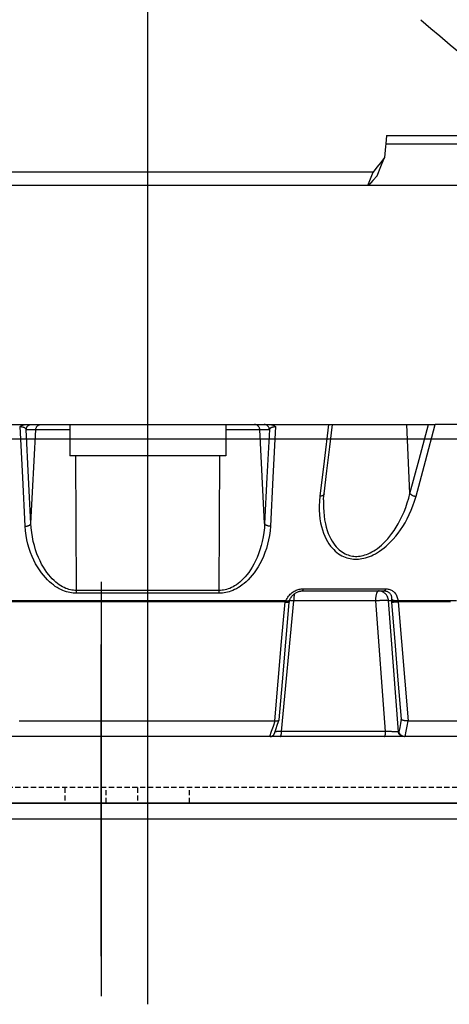
# Model space of a CAD drawing. Units: millimetres. Extents: x 0 to 14145, y -14193 to 9989.
# Drawn here: x 11583 to 11624, y 8477 to 8572 of the extents above; entities that cross this region are included whole.
import ezdxf

# ---------------------------------------------------------------- set-up
doc = ezdxf.new("R2010")
doc.units = ezdxf.units.MM
for name, pattern in [('ACAD_ISO03W100', [30, 12, -18]), ('DASHDOT', [1, 0.5, -0.25, 0, -0.25]), ('DASHED', [0.75, 0.5, -0.25]), ('TRATTOPUNTO', [25.4, 12.7, -6.35, 0, -6.35])]:
    doc.linetypes.add(name, pattern=pattern)
for name, color, linetype in [('0129760_100_main_view_BL16', 7, 'Continuous'), ('0139190_0GR_main_view_BL18', 7, 'Continuous'), ('A', 2, 'TRATTOPUNTO'), ('assi', 2, 'DASHDOT'), ('Q', 4, 'Continuous'), ('Spigoli nascosti', 1, 'ACAD_ISO03W100'), ('Spigoli visibili', 255, 'Continuous')]:
    doc.layers.add(name, color=color, linetype=linetype)
doc.styles.get("Standard").update_dxf_attribs({"font": 'txt.shx'})
doc.dimstyles.new('ISO-25', dxfattribs={"dimtxt": 2.5, "dimasz": 2.5, "dimexe": 1.25, "dimexo": 0.625, "dimtad": 1, "dimtxsty": 'Standard', "dimcen": 2.5, "dimadec": 0, "dimazin": 0, "dimtfac": 1, "dimtmove": 0, "dimatfit": 3, "dimfxl": 1, "dimarcsym": 0})

# ---------------------------------------------------------------- blocks, each defined once
blk = doc.blocks.new('CONVOGLIATORE LATO SPALLA')
at = {"layer": 'A', "linetype": 'ByBlock', "ltscale": 0.1}
blk.add_line((21.029, -430), (-18.571, -430), dxfattribs=at)
at = {"layer": 'A', "linetype": 'ByBlock', "lineweight": 25, "ltscale": 0.1}
blk.add_line((-14.728, -430), (15.272, -430), dxfattribs=at)
at = {"layer": 'A', "linetype": 'DASHED', "lineweight": 25}
blk.add_line((21.272, -430), (14.772, -430), dxfattribs=at)
at = {"layer": 'A', "linetype": 'ByBlock'}
blk.add_line((-19.345, -434.489), (206.039, -434.489), dxfattribs=at)
at = {"layer": 'Spigoli nascosti', "linetype": 'DASHED', "lineweight": 25}
for p, q in [((1.5, -1097.25), (1.5, 237.75)), ((1.5, -426.5), (0, -426.5)), ((0.005, -430.488), (1.505, -430.488)), ((0.005, -430.489), (1.505, -430.489)), ((1.5, -433.5), (0, -433.5)), ((0.005, -438.488), (1.505, -438.488)), ((0.005, -438.489), (1.505, -438.489))]:
    blk.add_line(p, q, dxfattribs=at)
at = {"layer": 'Spigoli visibili', "linetype": 'Continuous', "lineweight": 25}
for p, q in [((0, 237.75), (0, -1097.75)), ((35, -1065.25), (35, 205.75))]:
    blk.add_line(p, q, dxfattribs=at)
blk = doc.blocks.new('*D108')
at = {"layer": 'Defpoints', "color": 0, "transparency": 16777216}
for p in [(13670.043, 8984.648), (10836.044, 8500.13), (13670.043, 8500.248)]:
    blk.add_point(p, dxfattribs=at)
at = {"layer": 'Q', "color": 0, "lineweight": -2, "transparency": 16777216}
for p, q in [((10836.044, 8512.63), (10836.044, 9009.648)), ((13670.043, 8512.748), (13670.043, 9009.648)), ((10886.044, 8984.648), (13620.043, 8984.648))]:
    blk.add_line(p, q, dxfattribs=at)
at = {"layer": 'Q', "color": 0, "transparency": 16777216}
for points in [[(10886.044, 8992.981), (10886.044, 8976.314), (10836.044, 8984.648)], [(13620.043, 8992.981), (13620.043, 8976.314), (13670.043, 8984.648)]]:
    blk.add_solid(points, dxfattribs=at)
at = {"layer": 'Q', "color": 0, "transparency": 16777216, "insert": (12253.043, 9022.148), "char_height": 50, "attachment_point": 5}
blk.add_mtext('2834', dxfattribs=at)
blk = doc.blocks.new('griglia')
at = {"layer": 'assi', "linetype": 'ByBlock'}
blk.add_line((-174.139, -0.168), (66.207, -0.175), dxfattribs=at)
blk = doc.blocks.new('0139190_0GR_MAIN_VIEW_BL18', base_point=(46.68, 151.824))
at = {"layer": '0139190_0GR_main_view_BL18', "color": 4, "linetype": 'Continuous'}
blk.add_lwpolyline([(59.529, 148.742), (59.729, 148.977), (59.903, 149.181), (60.108, 149.422), (60.286, 149.634), (60.51, 149.9), (60.706, 150.137), (60.966, 150.45), (61.156, 150.681), (61.273, 150.823), (61.422, 151.005), (61.562, 151.18), (61.724, 151.382), (61.912, 151.622)], dxfattribs=at)
blk = doc.blocks.new('0129760_100_MAIN_VIEW_BL16', base_point=(56.393, 136.22))
at = {"layer": '0129760_100_main_view_BL16', "color": 4, "linetype": 'Continuous'}
for p, q in [((76.073, 158.708), (76.073, 148.703)), ((62.393, 147.934), (62.393, 150.842)), ((63.353, 150.566), (63.353, 147.533)), ((75.713, 148.919), (75.713, 149.179)), ((68.873, 146.705), (68.873, 149.076)), ((75.713, 148.683), (75.713, 148.823)), ((75.713, 148.681), (75.713, 148.683)), ((75.713, 148.672), (75.713, 148.681)), ((75.713, 148.493), (75.713, 148.672)), ((76.073, 148.703), (76.073, 148.376)), ((75.713, 148.492), (75.713, 148.493)), ((75.713, 148.45), (75.713, 148.492)), ((76.073, 148.365), (76.073, 148.376)), ((76.073, 148.365), (76.073, 148.34)), ((76.073, 148.34), (76.073, 147.899)), ((62.202, 147.951), (62.393, 147.934)), ((72.713, 146.005), (72.713, 147.899)), ((76.073, 147.899), (76.073, 145.497)), ((63.353, 147.533), (63.353, 147.522)), ((63.353, 147.522), (63.353, 137.361)), ((68.873, 146.613), (68.873, 146.705)), ((76.073, 145.497), (76.073, 145.267)), ((68.873, 139.633), (68.873, 145.249)), ((75.713, 145.335), (75.713, 145.371)), ((75.713, 145.166), (75.713, 145.335)), ((76.073, 145.267), (76.073, 145.256)), ((76.073, 145.256), (76.073, 145.242)), ((76.073, 145.242), (76.073, 145.229)), ((76.073, 145.229), (76.073, 144.53)), ((75.713, 145.128), (75.713, 145.166)), ((75.713, 145.128), (75.713, 145.128)), ((75.713, 144.486), (75.713, 144.499)), ((76.073, 144.53), (76.073, 144.486)), ((76.073, 144.486), (76.073, 140.352)), ((68.873, 144.241), (69.593, 144.241)), ((69.593, 144.241), (69.593, 140.641)), ((75.713, 144.017), (75.713, 144.103)), ((75.713, 142.839), (75.713, 142.937)), ((75.713, 142.795), (75.713, 142.839)), ((75.713, 142.795), (75.713, 142.795)), ((75.713, 140.779), (75.713, 140.866)), ((68.873, 140.641), (69.593, 140.641)), ((76.073, 140.352), (76.073, 136.18)), ((75.713, 139.754), (75.713, 139.755)), ((75.713, 139.716), (75.713, 139.754))]:
    blk.add_line(p, q, dxfattribs=at)
at = {"layer": '0129760_100_main_view_BL16', "color": 7, "linetype": 'Continuous'}
for p, q in [((70.464, 148.491), (68.873, 148.416)), ((75.963, 148.225), (72.932, 147.996)), ((75.963, 148.237), (75.963, 148.225)), ((76.073, 148.365), (76.073, 148.34)), ((72.932, 147.996), (72.932, 148.064)), ((75.957, 147.93), (72.945, 147.703)), ((75.957, 147.93), (75.957, 145.528)), ((72.945, 147.703), (72.945, 145.81)), ((70.472, 146.51), (70.472, 146.51)), ((70.613, 146.498), (70.613, 146.498)), ((72.713, 146.005), (72.713, 146.005)), ((72.916, 145.719), (72.916, 145.719)), ((72.941, 145.712), (72.941, 145.712)), ((75.957, 145.528), (72.945, 145.81)), ((72.979, 145.707), (72.979, 145.707)), ((68.987, 145.025), (68.987, 145.248)), ((71.155, 145.137), (68.987, 145.025)), ((72.704, 144.089), (69.593, 144.104)), ((72.704, 140.793), (69.593, 140.778)), ((68.987, 139.635), (68.987, 139.858)), ((71.155, 139.745), (68.987, 139.858))]:
    blk.add_line(p, q, dxfattribs=at)
for points in [[(72.94, 149.563), (72.94, 149.117), (72.94, 148.666), (72.94, 148.21)], [(72.969, 149.425), (72.969, 149.028), (72.969, 148.627), (72.969, 148.222)], [(70.529, 148.631), (69.715, 148.85), (68.873, 149.076)], [(70.464, 148.491), (69.681, 148.702), (68.873, 148.919)], [(70.464, 148.491), (70.47, 148.496), (70.477, 148.502), (70.484, 148.509), (70.49, 148.516), (70.496, 148.525), (70.501, 148.534), (70.507, 148.543), (70.511, 148.553), (70.516, 148.564), (70.519, 148.575), (70.522, 148.586), (70.525, 148.597), (70.527, 148.609), (70.528, 148.62), (70.529, 148.631)], [(70.613, 146.498), (70.682, 146.495), (70.787, 146.495), (70.887, 146.5), (70.984, 146.509), (71.075, 146.522), (71.162, 146.539), (71.242, 146.559), (71.318, 146.582), (71.387, 146.607), (71.451, 146.634), (71.51, 146.663), (71.564, 146.694), (71.612, 146.725), (71.656, 146.757), (71.696, 146.79), (71.731, 146.823), (71.763, 146.857), (71.791, 146.891), (71.815, 146.925), (71.837, 146.959), (71.855, 146.994), (71.871, 147.028), (71.884, 147.062), (71.895, 147.096), (71.903, 147.13), (71.91, 147.165), (71.914, 147.199), (71.916, 147.234), (71.916, 147.269), (71.914, 147.304), (71.91, 147.34), (71.903, 147.376), (71.895, 147.413), (71.884, 147.451), (71.871, 147.49), (71.855, 147.529), (71.837, 147.57), (71.815, 147.611), (71.791, 147.654), (71.763, 147.697), (71.731, 147.741), (71.696, 147.787), (71.656, 147.833), (71.612, 147.88), (71.564, 147.928), (71.51, 147.977), (71.451, 148.026), (71.387, 148.075), (71.318, 148.124), (71.242, 148.172), (71.162, 148.22), (71.075, 148.267), (70.984, 148.311), (70.887, 148.354), (70.787, 148.394), (70.682, 148.43), (70.574, 148.463), (70.464, 148.491)], [(70.529, 146.411), (70.639, 146.401), (70.747, 146.396), (70.852, 146.396), (70.952, 146.402), (71.049, 146.413), (71.14, 146.429), (71.227, 146.448), (71.307, 146.471), (71.383, 146.497), (71.452, 146.525), (71.516, 146.556), (71.575, 146.588), (71.629, 146.622), (71.677, 146.658), (71.721, 146.694), (71.761, 146.731), (71.796, 146.768), (71.828, 146.806), (71.856, 146.844), (71.88, 146.882), (71.902, 146.92), (71.92, 146.958), (71.936, 146.996), (71.949, 147.034), (71.96, 147.072), (71.968, 147.111), (71.975, 147.149), (71.979, 147.187), (71.981, 147.226), (71.981, 147.265), (71.979, 147.304), (71.975, 147.344), (71.968, 147.384), (71.96, 147.426), (71.949, 147.468), (71.936, 147.511), (71.92, 147.555), (71.902, 147.6), (71.88, 147.646), (71.856, 147.693), (71.828, 147.741), (71.796, 147.791), (71.761, 147.841), (71.721, 147.893), (71.677, 147.945), (71.629, 147.999), (71.575, 148.053), (71.516, 148.107), (71.452, 148.162), (71.383, 148.217), (71.307, 148.272), (71.227, 148.325), (71.14, 148.377), (71.049, 148.427), (70.952, 148.475), (70.852, 148.52), (70.747, 148.561), (70.639, 148.598), (70.529, 148.631)], [(72.969, 148.222), (73.884, 148.298), (74.799, 148.374), (75.713, 148.45)], [(75.713, 148.44), (75.833, 148.419), (75.953, 148.397), (76.073, 148.376)], [(72.664, 147.929), (72.665, 147.948), (72.667, 147.968), (72.67, 147.987), (72.674, 148.006), (72.679, 148.025), (72.686, 148.044), (72.695, 148.062), (72.705, 148.08), (72.716, 148.097), (72.729, 148.114), (72.744, 148.129), (72.76, 148.144), (72.778, 148.158), (72.797, 148.17), (72.818, 148.181), (72.84, 148.191), (72.863, 148.198), (72.888, 148.204), (72.914, 148.208), (72.94, 148.21)], [(72.94, 148.21), (72.942, 148.199), (72.943, 148.187), (72.944, 148.175), (72.943, 148.163), (72.942, 148.151), (72.941, 148.14), (72.938, 148.129), (72.935, 148.118), (72.931, 148.108), (72.927, 148.099), (72.922, 148.09), (72.916, 148.082), (72.91, 148.076), (72.904, 148.07), (72.897, 148.065)], [(72.955, 148.218), (72.956, 148.207), (72.957, 148.196), (72.957, 148.184), (72.957, 148.173), (72.957, 148.161), (72.957, 148.15), (72.956, 148.139), (72.954, 148.129), (72.953, 148.119), (72.951, 148.109), (72.949, 148.1), (72.947, 148.092), (72.944, 148.084), (72.941, 148.078), (72.938, 148.072), (72.935, 148.068), (72.932, 148.064)], [(72.94, 148.21), (72.943, 148.212), (72.946, 148.214), (72.949, 148.216), (72.952, 148.217), (72.955, 148.218)], [(72.955, 148.218), (72.959, 148.219), (72.962, 148.22), (72.965, 148.221), (72.969, 148.222)], [(72.969, 148.222), (72.97, 148.211), (72.971, 148.199), (72.972, 148.188), (72.973, 148.176), (72.974, 148.164), (72.975, 148.153), (72.975, 148.142), (72.976, 148.131), (72.977, 148.121), (72.977, 148.111), (72.978, 148.102), (72.978, 148.094), (72.979, 148.086), (72.979, 148.08), (72.979, 148.074), (72.979, 148.07), (72.979, 148.066)], [(72.979, 148.066), (73.878, 148.14), (74.776, 148.215), (75.674, 148.289)], [(75.674, 148.289), (75.77, 148.272), (75.867, 148.254), (75.963, 148.237)], [(75.963, 148.225), (75.964, 148.22), (75.964, 148.214), (75.964, 148.206), (75.964, 148.198), (75.964, 148.189), (75.964, 148.178), (75.964, 148.167), (75.964, 148.155), (75.964, 148.142), (75.964, 148.128), (75.963, 148.113), (75.963, 148.098), (75.963, 148.082), (75.962, 148.066), (75.962, 148.05), (75.961, 148.033), (75.961, 148.016), (75.96, 147.999), (75.959, 147.981), (75.959, 147.964), (75.958, 147.947), (75.957, 147.93)], [(76.073, 148.34), (76.072, 148.329), (76.071, 148.317), (76.068, 148.306), (76.064, 148.296), (76.059, 148.285), (76.052, 148.275), (76.045, 148.266), (76.037, 148.258), (76.029, 148.25), (76.019, 148.243), (76.009, 148.238), (75.998, 148.233), (75.987, 148.229), (75.975, 148.226), (75.963, 148.225)], [(72.713, 147.899), (72.713, 147.911), (72.715, 147.924), (72.717, 147.937), (72.719, 147.949), (72.723, 147.961), (72.728, 147.973), (72.733, 147.984), (72.74, 147.995), (72.748, 148.006), (72.756, 148.016), (72.766, 148.025), (72.777, 148.034), (72.789, 148.042), (72.801, 148.049), (72.815, 148.054), (72.83, 148.059), (72.846, 148.063), (72.862, 148.065), (72.879, 148.066), (72.897, 148.065)], [(72.932, 147.996), (72.912, 147.993), (72.893, 147.989), (72.874, 147.984), (72.856, 147.977), (72.838, 147.969), (72.821, 147.959), (72.805, 147.948), (72.79, 147.935), (72.776, 147.922), (72.763, 147.907), (72.752, 147.891), (72.742, 147.875), (72.733, 147.858), (72.726, 147.84), (72.72, 147.822), (72.716, 147.803), (72.714, 147.784), (72.713, 147.765)], [(72.897, 148.065), (72.904, 148.065), (72.911, 148.065), (72.918, 148.064), (72.925, 148.064), (72.932, 148.064)], [(72.932, 147.996), (72.931, 147.99), (72.931, 147.983), (72.931, 147.975), (72.931, 147.965), (72.93, 147.954), (72.931, 147.942), (72.931, 147.929), (72.931, 147.915), (72.932, 147.9), (72.932, 147.884), (72.933, 147.868), (72.934, 147.85), (72.935, 147.833), (72.936, 147.814), (72.937, 147.796), (72.939, 147.777), (72.94, 147.758), (72.941, 147.74), (72.943, 147.721), (72.945, 147.703)], [(72.932, 148.064), (72.944, 148.064), (72.955, 148.065), (72.967, 148.065), (72.979, 148.066)], [(72.664, 147.929), (72.673, 147.927), (72.681, 147.924), (72.688, 147.922), (72.695, 147.919), (72.7, 147.916), (72.705, 147.913), (72.708, 147.909), (72.711, 147.906), (72.712, 147.902), (72.713, 147.899)], [(72.664, 146.025), (72.664, 146.41), (72.664, 146.794), (72.664, 147.175), (72.664, 147.553), (72.664, 147.929)], [(72.945, 147.703), (72.925, 147.703), (72.906, 147.704), (72.887, 147.705), (72.869, 147.707), (72.851, 147.709), (72.834, 147.711), (72.817, 147.714), (72.802, 147.717), (72.787, 147.72), (72.774, 147.724), (72.761, 147.728), (72.75, 147.732), (72.741, 147.736), (72.732, 147.741), (72.725, 147.745), (72.72, 147.75), (72.716, 147.755), (72.714, 147.76), (72.713, 147.765)], [(76.073, 147.899), (76.072, 147.902), (76.071, 147.905), (76.068, 147.908), (76.064, 147.911), (76.059, 147.914), (76.054, 147.916), (76.047, 147.919), (76.039, 147.921), (76.031, 147.923), (76.022, 147.925), (76.012, 147.926), (76.002, 147.928), (75.991, 147.929), (75.98, 147.93), (75.969, 147.93), (75.957, 147.93)], [(68.873, 146.613), (69.715, 146.51), (70.529, 146.411)], [(70.472, 146.51), (70.477, 146.509), (70.484, 146.507), (70.49, 146.504), (70.496, 146.499), (70.501, 146.494), (70.507, 146.488), (70.511, 146.48), (70.516, 146.472), (70.519, 146.464), (70.522, 146.454), (70.525, 146.444), (70.527, 146.433), (70.528, 146.422), (70.529, 146.411)], [(72.664, 146.025), (72.673, 146.024), (72.681, 146.022), (72.688, 146.02), (72.695, 146.019), (72.7, 146.017), (72.705, 146.014), (72.708, 146.012), (72.711, 146.01), (72.712, 146.008), (72.713, 146.005)], [(72.94, 145.626), (72.912, 145.639), (72.885, 145.655), (72.86, 145.671), (72.835, 145.69), (72.812, 145.71), (72.791, 145.73), (72.771, 145.752), (72.753, 145.775), (72.737, 145.798), (72.722, 145.821), (72.709, 145.844), (72.698, 145.868), (72.689, 145.891), (72.681, 145.914), (72.675, 145.938), (72.67, 145.96), (72.667, 145.982), (72.665, 146.004), (72.664, 146.025)], [(72.777, 145.83), (72.787, 145.827), (72.802, 145.823), (72.817, 145.82), (72.834, 145.818), (72.851, 145.815), (72.869, 145.813), (72.887, 145.812), (72.906, 145.811), (72.925, 145.81), (72.945, 145.81)], [(72.94, 145.626), (72.942, 145.637), (72.943, 145.648), (72.944, 145.658), (72.943, 145.668), (72.942, 145.677), (72.941, 145.686), (72.938, 145.694), (72.935, 145.701), (72.931, 145.707), (72.927, 145.712), (72.922, 145.716), (72.916, 145.719)], [(72.945, 145.81), (72.943, 145.792), (72.941, 145.774), (72.94, 145.757), (72.939, 145.741), (72.937, 145.726), (72.936, 145.713)], [(72.955, 145.614), (72.956, 145.625), (72.957, 145.636), (72.957, 145.646), (72.957, 145.656), (72.957, 145.666), (72.957, 145.674), (72.956, 145.682), (72.954, 145.689), (72.953, 145.695), (72.951, 145.701), (72.949, 145.705), (72.947, 145.708), (72.944, 145.71), (72.941, 145.712), (72.941, 145.712)], [(72.969, 145.609), (72.97, 145.621), (72.971, 145.632), (72.972, 145.642), (72.973, 145.652), (72.974, 145.662), (72.975, 145.67), (72.975, 145.678), (72.976, 145.685), (72.977, 145.692), (72.977, 145.697), (72.978, 145.701), (72.978, 145.704), (72.979, 145.706), (72.979, 145.707), (72.979, 145.707)], [(72.94, 145.626), (72.94, 145.226), (72.94, 144.825), (72.94, 144.422), (72.94, 144.018), (72.94, 143.613), (72.94, 143.208), (72.94, 142.802), (72.94, 142.396), (72.94, 141.989), (72.94, 141.584), (72.94, 141.178), (72.94, 140.774), (72.94, 140.37), (72.94, 139.967), (72.94, 139.566), (72.94, 139.166)], [(72.955, 145.614), (72.952, 145.616), (72.949, 145.618), (72.946, 145.62), (72.943, 145.623), (72.94, 145.626)], [(72.969, 145.609), (72.965, 145.61), (72.962, 145.612), (72.959, 145.613), (72.955, 145.614)], [(72.969, 145.609), (72.969, 145.184), (72.969, 144.758), (72.969, 144.329), (72.969, 143.9), (72.969, 143.47), (72.969, 143.039), (72.969, 142.607), (72.969, 142.176), (72.969, 141.745), (72.969, 141.314), (72.969, 140.884), (72.969, 140.455), (72.969, 140.027), (72.969, 139.601), (72.969, 139.176)], [(75.713, 145.371), (74.799, 145.45), (73.884, 145.53), (72.969, 145.609)], [(75.957, 145.528), (75.958, 145.511), (75.959, 145.495), (75.959, 145.48), (75.96, 145.464), (75.961, 145.45), (75.961, 145.436), (75.962, 145.424), (75.962, 145.411), (75.963, 145.4), (75.963, 145.39), (75.963, 145.381), (75.963, 145.378)], [(76.073, 145.497), (76.072, 145.5), (76.071, 145.503), (76.068, 145.506), (76.064, 145.508), (76.059, 145.511), (76.054, 145.514), (76.047, 145.516), (76.039, 145.518), (76.031, 145.52), (76.022, 145.522), (76.012, 145.524), (76.002, 145.525), (75.991, 145.526), (75.98, 145.527), (75.969, 145.527), (75.957, 145.528)], [(68.987, 145.248), (68.975, 145.246), (68.963, 145.244), (68.951, 145.24), (68.94, 145.236), (68.929, 145.23), (68.919, 145.223), (68.91, 145.215), (68.902, 145.206), (68.894, 145.197), (68.888, 145.187), (68.883, 145.176), (68.878, 145.164), (68.875, 145.153), (68.874, 145.141), (68.873, 145.129)], [(68.922, 145.387), (70.099, 145.327), (71.22, 145.271)], [(68.987, 145.248), (68.981, 145.25), (68.975, 145.254), (68.969, 145.258), (68.963, 145.263), (68.958, 145.268), (68.953, 145.274), (68.948, 145.281), (68.944, 145.288), (68.94, 145.295), (68.937, 145.303), (68.934, 145.31), (68.931, 145.318), (68.929, 145.326), (68.927, 145.334), (68.925, 145.342), (68.924, 145.35), (68.923, 145.358), (68.922, 145.365), (68.922, 145.373), (68.922, 145.38), (68.922, 145.387)], [(68.987, 145.248), (70.096, 145.191), (71.155, 145.137)], [(71.22, 145.271), (71.22, 145.259), (71.219, 145.247), (71.218, 145.236), (71.216, 145.225), (71.214, 145.214), (71.211, 145.203), (71.207, 145.193), (71.203, 145.183), (71.198, 145.174), (71.193, 145.166), (71.187, 145.159), (71.181, 145.153), (71.175, 145.147), (71.168, 145.143), (71.162, 145.139), (71.155, 145.137)], [(71.22, 145.271), (71.326, 145.262), (71.431, 145.249), (71.534, 145.23), (71.636, 145.206), (71.734, 145.178), (71.829, 145.146), (71.919, 145.11), (72.004, 145.071), (72.085, 145.03), (72.16, 144.987), (72.229, 144.943), (72.293, 144.897), (72.353, 144.851), (72.407, 144.805), (72.456, 144.758), (72.5, 144.712), (72.54, 144.666), (72.576, 144.62), (72.608, 144.575), (72.637, 144.531), (72.662, 144.487), (72.684, 144.444), (72.703, 144.402), (72.719, 144.361), (72.733, 144.32), (72.744, 144.279), (72.753, 144.239), (72.76, 144.2), (72.765, 144.162), (72.768, 144.124), (72.769, 144.087)], [(76.073, 145.256), (75.953, 145.298), (75.833, 145.339), (75.713, 145.381)], [(68.987, 145.025), (68.975, 145.024), (68.963, 145.021), (68.951, 145.017), (68.94, 145.013), (68.929, 145.007), (68.919, 145), (68.91, 144.992), (68.902, 144.983), (68.894, 144.974), (68.888, 144.964), (68.883, 144.953), (68.878, 144.942), (68.875, 144.93), (68.874, 144.918), (68.873, 144.906)], [(68.987, 144.241), (68.987, 144.256), (68.987, 144.305), (68.987, 144.354), (68.987, 144.403), (68.987, 144.45), (68.987, 144.497), (68.987, 144.543), (68.987, 144.587), (68.987, 144.63), (68.987, 144.671), (68.987, 144.711), (68.987, 144.749), (68.987, 144.785), (68.987, 144.819), (68.987, 144.851), (68.987, 144.881), (68.987, 144.908), (68.987, 144.933), (68.987, 144.955), (68.987, 144.974), (68.987, 144.991), (68.987, 145.005), (68.987, 145.016), (68.987, 145.025)], [(71.155, 145.137), (71.261, 145.131), (71.366, 145.119), (71.469, 145.103), (71.571, 145.082), (71.669, 145.058), (71.764, 145.03), (71.854, 144.998), (71.939, 144.964), (72.02, 144.928), (72.095, 144.89), (72.164, 144.851), (72.228, 144.811), (72.288, 144.77), (72.342, 144.728), (72.391, 144.687), (72.435, 144.646), (72.475, 144.605), (72.511, 144.564), (72.543, 144.524), (72.572, 144.485), (72.597, 144.446), (72.619, 144.408), (72.638, 144.37), (72.654, 144.333), (72.668, 144.297), (72.679, 144.261), (72.688, 144.225), (72.695, 144.19), (72.7, 144.156), (72.703, 144.122), (72.704, 144.089)], [(72.704, 144.089), (72.704, 143.619), (72.704, 143.148), (72.704, 142.677), (72.704, 142.205), (72.704, 141.734), (72.704, 141.263), (72.704, 140.793)], [(72.769, 144.087), (72.759, 144.087), (72.749, 144.088), (72.738, 144.088), (72.727, 144.089), (72.715, 144.089), (72.704, 144.089)], [(72.769, 144.087), (72.769, 143.618), (72.769, 143.147), (72.769, 142.677), (72.769, 142.206), (72.769, 141.735), (72.769, 141.265), (72.769, 140.796)], [(72.704, 140.793), (72.703, 140.76), (72.7, 140.727), (72.695, 140.692), (72.688, 140.657), (72.679, 140.622), (72.668, 140.586), (72.654, 140.549), (72.638, 140.512), (72.619, 140.475), (72.597, 140.436), (72.572, 140.398), (72.543, 140.358), (72.511, 140.318), (72.475, 140.278), (72.435, 140.237), (72.391, 140.195), (72.342, 140.154), (72.288, 140.113), (72.229, 140.072), (72.164, 140.032), (72.095, 139.992), (72.02, 139.954), (71.939, 139.918), (71.854, 139.884), (71.764, 139.853), (71.669, 139.825), (71.571, 139.8), (71.469, 139.78), (71.366, 139.763), (71.261, 139.752), (71.155, 139.745)], [(72.769, 140.796), (72.768, 140.758), (72.765, 140.721), (72.76, 140.682), (72.753, 140.643), (72.744, 140.603), (72.733, 140.563), (72.719, 140.522), (72.703, 140.48), (72.684, 140.438), (72.662, 140.395), (72.637, 140.352), (72.608, 140.307), (72.576, 140.262), (72.54, 140.217), (72.5, 140.171), (72.456, 140.124), (72.407, 140.078), (72.353, 140.031), (72.293, 139.985), (72.229, 139.94), (72.16, 139.895), (72.085, 139.852), (72.004, 139.811), (71.919, 139.772), (71.829, 139.737), (71.734, 139.705), (71.636, 139.676), (71.534, 139.653), (71.431, 139.634), (71.326, 139.62), (71.22, 139.612)], [(72.769, 140.796), (72.759, 140.795), (72.749, 140.795), (72.738, 140.794), (72.727, 140.794), (72.715, 140.794), (72.704, 140.793)], [(68.987, 139.858), (68.987, 139.866), (68.987, 139.877), (68.987, 139.891), (68.987, 139.908), (68.987, 139.928), (68.987, 139.95), (68.987, 139.974), (68.987, 140.002), (68.987, 140.031), (68.987, 140.063), (68.987, 140.097), (68.987, 140.133), (68.987, 140.171), (68.987, 140.211), (68.987, 140.252), (68.987, 140.296), (68.987, 140.34), (68.987, 140.386), (68.987, 140.432), (68.987, 140.48), (68.987, 140.528), (68.987, 140.577), (68.987, 140.626), (68.987, 140.641)], [(68.987, 139.858), (68.975, 139.859), (68.963, 139.861), (68.951, 139.865), (68.94, 139.87), (68.929, 139.876), (68.919, 139.882), (68.91, 139.89), (68.902, 139.899), (68.894, 139.909), (68.888, 139.919), (68.883, 139.93), (68.878, 139.941), (68.875, 139.952), (68.874, 139.964), (68.873, 139.976)], [(68.987, 139.635), (68.975, 139.636), (68.963, 139.639), (68.951, 139.642), (68.94, 139.647), (68.929, 139.653), (68.919, 139.66), (68.91, 139.668), (68.902, 139.676), (68.894, 139.686), (68.888, 139.696), (68.883, 139.707), (68.878, 139.718), (68.875, 139.73), (68.874, 139.742), (68.873, 139.754)], [(68.922, 139.496), (68.922, 139.503), (68.922, 139.51), (68.922, 139.517), (68.923, 139.525), (68.924, 139.532), (68.925, 139.54), (68.927, 139.548), (68.929, 139.556), (68.931, 139.564), (68.934, 139.572), (68.937, 139.58), (68.94, 139.587), (68.944, 139.595), (68.948, 139.602), (68.953, 139.608), (68.958, 139.614), (68.963, 139.62), (68.969, 139.625), (68.975, 139.629), (68.981, 139.632), (68.987, 139.635)], [(71.22, 139.612), (70.099, 139.555), (68.922, 139.496)], [(71.155, 139.745), (70.096, 139.691), (68.987, 139.635)], [(71.22, 139.612), (71.22, 139.623), (71.219, 139.635), (71.218, 139.647), (71.216, 139.658), (71.214, 139.669), (71.211, 139.68), (71.207, 139.69), (71.203, 139.699), (71.198, 139.708), (71.193, 139.716), (71.187, 139.724), (71.181, 139.73), (71.175, 139.735), (71.168, 139.74), (71.162, 139.743), (71.155, 139.745)]]:
    blk.add_lwpolyline(points, dxfattribs=at)
at = {"layer": '0129760_100_main_view_BL16', "color": 4, "linetype": 'Continuous'}
for points in [[(62.202, 147.951), (62.202, 148.449), (62.202, 148.943), (62.202, 149.435), (62.202, 149.922), (62.202, 150.406), (62.202, 150.886)], [(68.873, 150.102), (68.873, 149.763), (68.873, 149.421), (68.873, 149.076)], [(75.713, 149.179), (75.713, 149.348), (75.713, 149.789), (75.713, 149.877)], [(75.713, 148.823), (75.713, 148.901), (75.713, 148.919)], [(75.713, 148.44), (75.714, 148.429), (75.715, 148.418), (75.714, 148.407), (75.714, 148.396), (75.713, 148.385), (75.712, 148.375), (75.71, 148.365), (75.708, 148.355), (75.706, 148.345), (75.703, 148.336), (75.7, 148.328), (75.697, 148.32), (75.693, 148.313), (75.69, 148.307), (75.686, 148.301), (75.682, 148.296), (75.678, 148.292), (75.674, 148.289)], [(75.713, 148.44), (75.713, 148.443), (75.713, 148.446), (75.713, 148.45)], [(76.07, 148.341), (76.07, 148.338), (76.067, 148.329), (76.064, 148.32), (76.06, 148.312), (76.056, 148.304), (76.051, 148.296), (76.046, 148.288), (76.04, 148.281), (76.034, 148.274), (76.027, 148.268), (76.02, 148.262), (76.012, 148.257), (76.005, 148.253), (75.997, 148.248), (75.989, 148.245), (75.98, 148.242), (75.972, 148.239), (75.963, 148.237)], [(76.073, 148.365), (76.073, 148.356), (76.072, 148.347), (76.07, 148.341)], [(62.393, 147.934), (62.456, 147.928), (62.71, 147.906)], [(63.134, 147.738), (62.921, 147.822), (62.71, 147.906)], [(62.71, 147.906), (62.822, 147.818), (62.936, 147.73), (63.049, 147.642)], [(63.134, 147.738), (63.244, 147.635), (63.353, 147.533)], [(63.049, 147.642), (63.049, 147.13), (63.049, 146.616), (63.049, 146.099), (63.049, 145.58), (63.049, 145.059), (63.049, 144.537), (63.049, 144.014), (63.049, 143.49), (63.049, 142.966), (63.049, 142.441)], [(63.353, 147.522), (63.201, 147.582), (63.049, 147.642)], [(70.472, 146.51), (69.938, 146.575), (69.385, 146.643), (68.873, 146.705)], [(68.873, 145.25), (68.873, 145.706), (68.873, 146.16), (68.873, 146.613)], [(70.613, 146.498), (70.591, 146.499), (70.53, 146.504), (70.472, 146.51)], [(72.916, 145.719), (72.899, 145.727), (72.88, 145.737), (72.863, 145.748), (72.846, 145.76), (72.83, 145.773), (72.815, 145.786), (72.802, 145.8), (72.789, 145.814), (72.778, 145.828), (72.767, 145.843), (72.758, 145.857), (72.749, 145.872), (72.742, 145.887), (72.735, 145.902), (72.729, 145.916), (72.725, 145.931), (72.721, 145.944), (72.718, 145.958), (72.716, 145.971), (72.714, 145.984), (72.713, 145.996), (72.713, 146.005)], [(72.941, 145.712), (72.937, 145.712), (72.932, 145.713), (72.928, 145.715), (72.924, 145.716), (72.92, 145.717), (72.916, 145.719)], [(72.979, 145.707), (72.977, 145.707), (72.968, 145.708), (72.96, 145.709), (72.951, 145.71), (72.943, 145.711), (72.941, 145.712)], [(75.686, 145.473), (74.811, 145.549), (73.893, 145.628), (72.979, 145.707)], [(75.691, 145.472), (75.69, 145.472), (75.686, 145.473)], [(76.004, 145.363), (75.91, 145.396), (75.788, 145.438), (75.691, 145.472)], [(75.713, 145.381), (75.714, 145.391), (75.715, 145.402), (75.714, 145.411), (75.714, 145.42), (75.713, 145.429), (75.712, 145.437), (75.71, 145.444), (75.708, 145.451), (75.706, 145.456), (75.703, 145.461), (75.7, 145.465), (75.697, 145.468), (75.693, 145.471), (75.691, 145.472)], [(68.873, 145.25), (68.873, 145.265), (68.875, 145.28), (68.877, 145.295), (68.881, 145.31), (68.885, 145.324), (68.891, 145.338), (68.897, 145.351), (68.904, 145.363), (68.912, 145.375), (68.922, 145.387)], [(75.713, 145.381), (75.713, 145.378), (75.713, 145.374), (75.713, 145.371)], [(76.073, 145.267), (76.073, 145.276), (76.072, 145.285), (76.07, 145.293), (76.067, 145.301), (76.064, 145.309), (76.06, 145.317), (76.056, 145.324), (76.051, 145.331), (76.046, 145.337), (76.04, 145.343), (76.034, 145.348), (76.027, 145.352), (76.02, 145.357), (76.012, 145.36), (76.004, 145.363)], [(75.713, 144.499), (75.713, 144.893), (75.713, 145.128)], [(75.713, 144.103), (75.713, 144.413), (75.713, 144.486)], [(75.713, 142.937), (75.713, 142.966), (75.713, 143.449), (75.713, 143.931), (75.713, 144.017)], [(75.713, 141.945), (75.713, 141.998), (75.713, 142.482), (75.713, 142.795)], [(63.049, 142.441), (63.049, 141.916), (63.049, 141.392), (63.049, 140.868), (63.049, 140.345), (63.049, 139.823), (63.049, 139.303), (63.049, 138.784), (63.049, 138.267), (63.049, 137.752), (63.049, 137.24)], [(75.713, 140.866), (75.713, 141.032), (75.713, 141.515), (75.713, 141.945)], [(75.713, 139.755), (75.713, 140.07), (75.713, 140.55), (75.713, 140.779)], [(68.873, 138.27), (68.873, 138.722), (68.873, 139.177), (68.873, 139.633)], [(68.922, 139.496), (68.912, 139.507), (68.904, 139.519), (68.897, 139.531), (68.891, 139.544), (68.885, 139.558), (68.881, 139.572), (68.877, 139.587), (68.875, 139.602), (68.873, 139.617), (68.873, 139.633)], [(75.713, 139.477), (75.713, 139.592), (75.713, 139.716)]]:
    blk.add_lwpolyline(points, dxfattribs=at)
blk = doc.blocks.new('A$C3C546EDC')
at = {"layer": '0129760_100_main_view_BL16', "rotation": 270}
blk.add_blockref('0129760_100_MAIN_VIEW_BL16', (64.487, -59.748), dxfattribs=at)
at = {"layer": '0139190_0GR_main_view_BL18', "rotation": 270}
blk.add_blockref('0139190_0GR_MAIN_VIEW_BL18', (80.09, -50.035), dxfattribs=at)
blk = doc.blocks.new('A$C7C981AE4')
for p, q in [((2353, 115), (-273, 115)), ((-273, 113.5), (2353, 113.5))]:
    blk.add_line(p, q)

msp = doc.modelspace()

# ---------------------------------------------------------------- block references
at = {"xscale": 4.166666666686068, "yscale": 4.166666666664241, "zscale": 4.166666666666853}
msp.add_blockref('A$C3C546EDC', (11300.417, 8834.113), dxfattribs=at)
at = {"rotation": 90}
for name, p in [('griglia', (11594.857, 8682.62)), ('CONVOGLIATORE LATO SPALLA', (11160.544, 8496.749))]:
    msp.add_blockref(name, p, dxfattribs=at)
msp.add_blockref('A$C7C981AE4', (11213.043, 8381.749))

# ---------------------------------------------------------------- dimensions: what is measured, and where the dimension line sits
at = {"layer": 'Q'}
dim = msp.add_linear_dim(base=(13670.043, 8984.648), p1=(10836.044, 8500.13), p2=(13670.043, 8500.248), dimstyle='ISO-25', override={"dimscale": 20}, dxfattribs=at)
dim.commit()
dim.dimension.update_dxf_attribs({"geometry": '*D108', "text_midpoint": (12253.043, 9022.148)})

doc.saveas('drawing.dxf')
